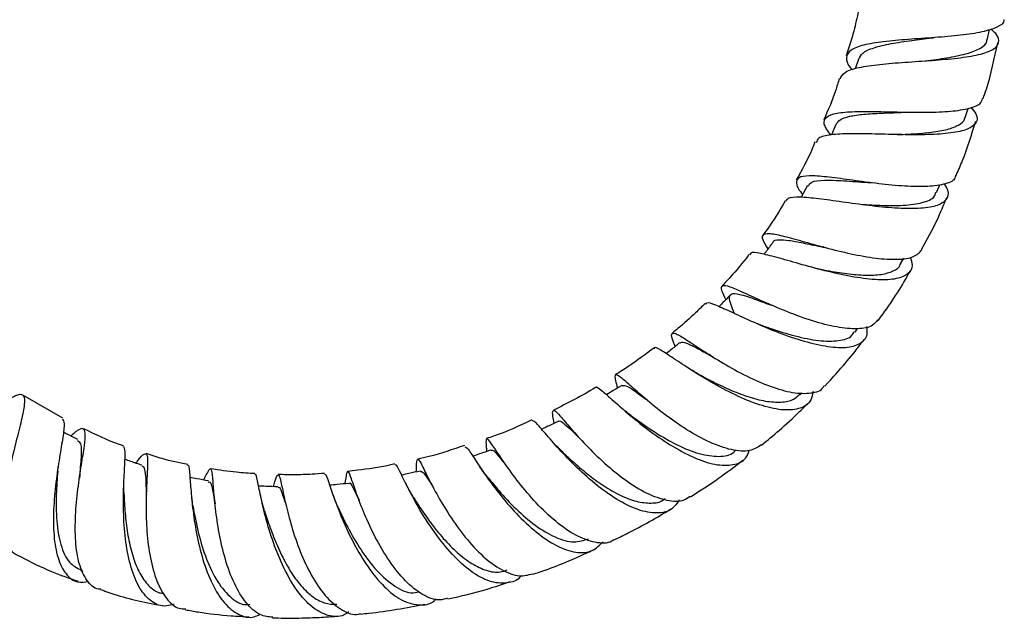
# Model space of a CAD drawing. Units: millimetres. Extents: x 3 to 3996, y 5 to 3995.
# Drawn here: x 1964 to 2088, y 1264 to 1339 of the extents above; entities that cross this region are included whole.
import ezdxf

# ---------------------------------------------------------------- set-up
doc = ezdxf.new("R2010")
doc.units = ezdxf.units.MM

msp = doc.modelspace()

# ---------------------------------------------------------------- linework, layer by layer
at = {"color": 7, "linetype": 'Continuous', "lineweight": 25}
for p, q in [((2085.49, 1336.63), (2085.79, 1337.97)), ((2069.32, 1334.25), (2068.94, 1333.02)), ((2082.74, 1326.89), (2083.1, 1328.05)), ((2066.49, 1326.05), (2065.93, 1324.73)), ((2062.94, 1318.36), (2062.14, 1316.92)), ((2079.15, 1317.47), (2079.57, 1318.46)), ((2065.01, 1310.62), (2064.88, 1310.65)), ((2074.59, 1308.44), (2075.03, 1309.23)), ((2063.85, 1308), (2063.78, 1308.02)), ((2056.91, 1300.9), (2056.57, 1301.04)), ((2068.91, 1299.95), (2069.23, 1300.38)), ((1969.37, 1289.15), (1964.35, 1292.02)), ((2061.99, 1292.08), (2062.22, 1292.33)), ((2024.46, 1284.1), (2024.26, 1284.38)), ((1968.73, 1282.44), (1968.79, 1283.01)), ((1985.72, 1278.08), (1985.56, 1279.13)), ((1988.46, 1278.81), (1988.36, 1279.85)), ((1994.42, 1278.56), (1994.18, 1279.57)), ((1997.24, 1278.98), (1997.12, 1279.49)), ((1994.71, 1277.49), (1994.43, 1278.49)), ((1971.63, 1270), (1971.87, 1269.92))]:
    msp.add_line(p, q, dxfattribs=at)
for points, knots in [([(2069.33, 1340.31), (2069.15, 1339.46), (2068.74, 1337.56), (2068.14, 1335.71), (2067.8, 1334.68)], [0, 0, 0, 0, 0.44555, 1, 1, 1, 1]), ([(2087.57, 1339.2), (2087.58, 1339.18), (2087.68, 1338.78), (2086.84, 1338.25), (2085.01, 1337.62), (2082.23, 1337.22), (2078.95, 1336.95), (2075.54, 1336.72), (2072.39, 1336.46), (2069.86, 1336.04), (2068.21, 1335.41), (2067.7, 1334.45), (2067.9, 1333.6), (2068.49, 1332.99), (2068.58, 1332.9)], [0, 0, 0, 0, 0.006381, 0.105408, 0.204262, 0.302823, 0.400998, 0.498748, 0.596095, 0.693116, 0.789922, 0.886645, 0.983422, 1, 1, 1, 1]), ([(2067.02, 1331.78), (2067.17, 1332.07), (2067.5, 1332.67), (2069.3, 1333.23), (2071.93, 1333.61), (2075.17, 1333.86), (2078.61, 1334.08), (2081.87, 1334.36), (2084.56, 1334.78), (2086.4, 1335.41), (2087.1, 1336.3), (2086.92, 1337.18), (2086.19, 1337.83), (2085.96, 1338.02)], [0, 0, 0, 0, 0.085538, 0.181529, 0.27791, 0.374655, 0.47171, 0.568988, 0.666395, 0.763824, 0.86117, 0.958333, 1, 1, 1, 1]), ([(2069.38, 1334.22), (2069.5, 1334.49), (2069.76, 1335.08), (2071.2, 1335.7), (2073.34, 1336.21), (2075.91, 1336.58), (2077.68, 1336.81), (2078.51, 1336.92)], [0, 0, 0, 0, 0.176545, 0.387472, 0.598846, 0.810867, 1, 1, 1, 1]), ([(2077.74, 1334.02), (2077.85, 1334.03), (2078.89, 1334.17), (2080.82, 1334.45), (2083.16, 1334.94), (2084.74, 1335.62), (2085.5, 1336.19), (2085.44, 1336.6), (2085.43, 1336.65)], [0, 0, 0, 0, 0.0255181, 0.2605728, 0.4959351, 0.7313479, 0.9665394, 1, 1, 1, 1]), ([(2078.49, 1336.91), (2078.54, 1336.92), (2078.64, 1336.93), (2078.75, 1336.94), (2078.8, 1336.95)], [0, 0, 0, 0, 0.499799, 1, 1, 1, 1]), ([(2085, 1329.29), (2085.14, 1329.68), (2085.92, 1331.97), (2086.42, 1334.34), (2086.84, 1336.29)], [0, 0, 0, 0, 0.173679, 1, 1, 1, 1]), ([(2066.92, 1331.81), (2066.77, 1331.3), (2066.25, 1329.52), (2065.51, 1327.83), (2064.99, 1326.62)], [0, 0, 0, 0, 0.2899933, 1, 1, 1, 1]), ([(2065.91, 1324.67), (2065.61, 1325.06), (2064.92, 1325.95), (2065.01, 1326.83), (2066.06, 1327.42), (2068.11, 1327.66), (2070.91, 1327.68), (2074.18, 1327.6), (2077.55, 1327.54), (2080.66, 1327.63), (2083.12, 1327.97), (2084.66, 1328.5), (2084.85, 1329.08), (2084.93, 1329.31)], [0, 0, 0, 0, 0.074861, 0.170192, 0.265207, 0.36003, 0.454822, 0.549758, 0.645006, 0.740686, 0.836854, 0.933497, 1, 1, 1, 1]), ([(2083.46, 1328.2), (2083.7, 1327.91), (2084.34, 1327.14), (2084.22, 1326.19), (2083.16, 1325.39), (2081.05, 1324.92), (2078.16, 1324.73), (2074.81, 1324.74), (2071.37, 1324.84), (2068.22, 1324.9), (2065.77, 1324.77), (2064.28, 1324.45), (2064.1, 1323.96), (2064.03, 1323.77)], [0, 0, 0, 0, 0.057713, 0.154767, 0.252179, 0.349919, 0.447899, 0.545993, 0.644054, 0.741941, 0.83954, 0.93677, 1, 1, 1, 1]), ([(2066.52, 1326.03), (2066.65, 1326.24), (2066.92, 1326.69), (2068.16, 1327.09), (2069.95, 1327.34), (2072.2, 1327.47), (2074.04, 1327.52), (2075.05, 1327.58), (2075.22, 1327.58)], [0, 0, 0, 0, 0.172739, 0.36813, 0.563919, 0.760282, 0.957349, 1, 1, 1, 1]), ([(2075.23, 1327.58), (2075.25, 1327.58), (2075.27, 1327.58), (2075.3, 1327.58), (2075.32, 1327.58)], [0, 0, 0, 0, 0.499984, 1, 1, 1, 1]), ([(2074.2, 1324.77), (2074.87, 1324.79), (2076.38, 1324.85), (2078.57, 1325.04), (2080.57, 1325.38), (2081.97, 1325.94), (2082.67, 1326.46), (2082.68, 1326.85), (2082.68, 1326.92)], [0, 0, 0, 0, 0.15661, 0.356971, 0.557487, 0.757967, 0.958193, 1, 1, 1, 1]), ([(2081.61, 1319.63), (2081.88, 1320.25), (2082.86, 1322.46), (2083.56, 1324.78), (2084.06, 1326.45)], [0, 0, 0, 0, 0.2806523, 1, 1, 1, 1]), ([(2063.87, 1323.84), (2063.74, 1323.51), (2063.09, 1321.86), (2062.22, 1320.32), (2061.52, 1319.09)], [0, 0, 0, 0, 0.202047, 1, 1, 1, 1]), ([(2081.54, 1319.66), (2081.51, 1319.5), (2081.41, 1318.96), (2080.12, 1318.46), (2077.83, 1318.17), (2074.81, 1318.27), (2071.46, 1318.62), (2068.15, 1319.08), (2065.23, 1319.48), (2063.02, 1319.64), (2061.69, 1319.43), (2061.44, 1318.69), (2061.75, 1317.93), (2062.27, 1317.29), (2062.31, 1317.23)], [0, 0, 0, 0, 0.03757, 0.134726, 0.231633, 0.328123, 0.424063, 0.519414, 0.614231, 0.708657, 0.802889, 0.897132, 0.991575, 1, 1, 1, 1]), ([(2063.05, 1318.3), (2063.15, 1318.48), (2063.39, 1318.92), (2064.95, 1319.07), (2067.41, 1318.99), (2069.59, 1318.79), (2070.79, 1318.73), (2070.94, 1318.72)], [0, 0, 0, 0, 0.1749596, 0.436481, 0.6988016, 0.9623827, 1, 1, 1, 1]), ([(2070.9, 1318.71), (2070.88, 1318.72), (2070.82, 1318.72), (2070.76, 1318.73), (2070.72, 1318.73)], [0, 0, 0, 0, 0.356606, 1, 1, 1, 1]), ([(2060.25, 1316.38), (2060.31, 1316.53), (2060.49, 1316.91), (2061.89, 1316.98), (2064.22, 1316.77), (2067.26, 1316.33), (2070.63, 1315.86), (2073.99, 1315.52), (2076.96, 1315.46), (2079.22, 1315.77), (2080.49, 1316.53), (2080.81, 1317.48), (2080.32, 1318.31), (2080.16, 1318.59)], [0, 0, 0, 0, 0.06044, 0.157743, 0.255528, 0.353778, 0.45243, 0.551403, 0.650584, 0.749821, 0.848935, 0.947752, 1, 1, 1, 1]), ([(2069.61, 1316.02), (2070.54, 1315.96), (2072.54, 1315.82), (2075.41, 1315.84), (2077.69, 1316.24), (2078.94, 1316.81), (2079.02, 1317.39), (2079.04, 1317.53)], [0, 0, 0, 0, 0.205561, 0.44505, 0.68467, 0.923916, 1, 1, 1, 1]), ([(2060.14, 1316.45), (2059.41, 1315.22), (2058.52, 1313.73), (2057.5, 1312.35), (2057.33, 1312.12)], [0, 0, 0, 0, 0.829485, 1, 1, 1, 1]), ([(2077.25, 1310.31), (2077.93, 1311.53), (2079.12, 1313.66), (2080.04, 1315.91), (2080.43, 1316.87)], [0, 0, 0, 0, 0.576018, 1, 1, 1, 1]), ([(2057.99, 1310.41), (2057.8, 1310.7), (2057.26, 1311.53), (2057.21, 1312.19), (2057.96, 1312.43), (2059.66, 1312.1), (2062.13, 1311.42), (2065.15, 1310.56), (2068.41, 1309.75), (2071.58, 1309.18), (2074.32, 1309.02), (2076.4, 1309.31), (2077, 1309.96), (2077.29, 1310.28)], [0, 0, 0, 0, 0.050311, 0.145797, 0.240786, 0.335406, 0.429839, 0.524313, 0.619074, 0.714322, 0.810181, 0.906677, 1, 1, 1, 1]), ([(2058.61, 1311.22), (2058.61, 1311.23), (2058.65, 1311.48), (2059.26, 1311.57), (2060.5, 1311.52), (2062.34, 1311.17), (2063.96, 1310.81), (2064.95, 1310.62), (2065.14, 1310.58)], [0, 0, 0, 0, 0.018277, 0.249389, 0.480685, 0.712558, 0.945311, 1, 1, 1, 1]), ([(2058.59, 1311.24), (2058.3, 1310.83), (2057.92, 1310.32), (2057.55, 1309.81), (2057.47, 1309.71)], [0, 0, 0, 0, 0.796798, 1, 1, 1, 1]), ([(2055.57, 1309.7), (2055.54, 1309.65), (2054.81, 1308.65), (2053.66, 1307.32), (2052.51, 1306.07), (2052.16, 1305.69)], [0, 0, 0, 0, 0.033457, 0.705208, 1, 1, 1, 1]), ([(2075.85, 1309.37), (2075.96, 1309.01), (2076.24, 1308.09), (2075.58, 1307.13), (2073.98, 1306.52), (2071.51, 1306.47), (2068.44, 1306.88), (2065.09, 1307.64), (2061.83, 1308.53), (2058.98, 1309.37), (2056.9, 1309.88), (2055.78, 1310.02), (2055.71, 1309.71), (2055.69, 1309.61)], [0, 0, 0, 0, 0.062258, 0.160862, 0.260064, 0.359781, 0.459848, 0.560057, 0.660198, 0.760102, 0.859651, 0.958764, 1, 1, 1, 1]), ([(2063.85, 1308.01), (2064.36, 1307.9), (2065.68, 1307.62), (2067.9, 1307.26), (2070.25, 1307.06), (2072.28, 1307.13), (2073.73, 1307.59), (2074.49, 1308.04), (2074.57, 1308.43), (2074.57, 1308.44)], [0, 0, 0, 0, 0.109849, 0.286571, 0.463652, 0.64081, 0.817785, 0.994339, 1, 1, 1, 1]), ([(2071.8, 1301.42), (2072.01, 1301.69), (2073.48, 1303.66), (2074.84, 1305.75), (2075.84, 1307.64), (2075.84, 1307.65)], [0, 0, 0, 0, 0.138759, 0.995712, 1, 1, 1, 1]), ([(2071.72, 1301.48), (2071.54, 1301.23), (2071.08, 1300.58), (2069.3, 1300.28), (2066.69, 1300.5), (2063.59, 1301.3), (2060.39, 1302.46), (2057.38, 1303.76), (2054.88, 1304.92), (2053.09, 1305.7), (2052.14, 1305.87), (2051.99, 1305.38), (2052.45, 1304.45), (2052.66, 1304.02)], [0, 0, 0, 0, 0.060374, 0.157393, 0.254112, 0.350375, 0.446109, 0.541173, 0.635701, 0.729956, 0.8242, 0.918657, 1, 1, 1, 1]), ([(2053.27, 1304.64), (2052.92, 1304.28), (2052.44, 1303.79), (2051.96, 1303.3), (2051.83, 1303.16)], [0, 0, 0, 0, 0.725855, 1, 1, 1, 1]), ([(2053.77, 1302.3), (2053.6, 1302.68), (2053.15, 1303.72), (2053.05, 1304.58), (2053.65, 1304.91), (2055.16, 1304.52), (2056.9, 1303.86), (2058.2, 1303.4), (2058.56, 1303.27)], [0, 0, 0, 0, 0.1168131, 0.3183398, 0.5194088, 0.7205202, 0.9222012, 1, 1, 1, 1]), ([(2050.1, 1303.56), (2049.68, 1303.16), (2048.58, 1302.08), (2047.19, 1300.82), (2046.18, 1300), (2045.92, 1299.79)], [0, 0, 0, 0, 0.3058641, 0.8211725, 1, 1, 1, 1]), ([(2050.19, 1303.46), (2050.21, 1303.53), (2050.28, 1303.78), (2051.27, 1303.43), (2053.15, 1302.59), (2055.79, 1301.35), (2058.87, 1300.02), (2062.13, 1298.86), (2065.21, 1298.11), (2067.82, 1297.91), (2069.62, 1298.42), (2070.52, 1299.35), (2070.42, 1300.31), (2070.39, 1300.64)], [0, 0, 0, 0, 0.036629, 0.136311, 0.236493, 0.337176, 0.438306, 0.539811, 0.641602, 0.743439, 0.844976, 0.946069, 1, 1, 1, 1]), ([(2058.64, 1303.24), (2058.57, 1303.26), (2058.32, 1303.36), (2058.06, 1303.47), (2057.88, 1303.55)], [0, 0, 0, 0, 0.317374, 1, 1, 1, 1]), ([(2056.95, 1300.9), (2057.4, 1300.73), (2058.78, 1300.22), (2061.41, 1299.41), (2064.41, 1298.79), (2066.88, 1298.79), (2068.41, 1299.21), (2068.72, 1299.86), (2068.8, 1300.03)], [0, 0, 0, 0, 0.100181, 0.30521, 0.511381, 0.718556, 0.925462, 1, 1, 1, 1]), ([(2046.31, 1298.14), (2046.24, 1298.32), (2045.89, 1299.16), (2045.77, 1299.77), (2046.2, 1299.91), (2047.43, 1299.18), (2049.39, 1297.87), (2051.94, 1296.24), (2054.88, 1294.58), (2057.92, 1293.19), (2060.8, 1292.3), (2063.17, 1292.18), (2064.62, 1292.5), (2064.96, 1293.11), (2065.02, 1293.22)], [0, 0, 0, 0, 0.026546, 0.122279, 0.217489, 0.312263, 0.406746, 0.501125, 0.595614, 0.69041, 0.785674, 0.881503, 0.977896, 1, 1, 1, 1]), ([(2065.09, 1293.16), (2065.18, 1293.25), (2065.88, 1293.98), (2067.24, 1295.54), (2068.82, 1297.37), (2069.73, 1298.62), (2070.01, 1299.01)], [0, 0, 0, 0, 0.048831, 0.399702, 0.810382, 1, 1, 1, 1]), ([(2043.61, 1297.94), (2042.58, 1297.16), (2041.02, 1295.97), (2039.35, 1294.93), (2038.78, 1294.58)], [0, 0, 0, 0, 0.6578204, 1, 1, 1, 1]), ([(2063.63, 1292.47), (2063.56, 1292.09), (2063.38, 1291.1), (2062.13, 1290.28), (2060.04, 1290.04), (2057.32, 1290.6), (2054.27, 1291.8), (2051.17, 1293.41), (2048.33, 1295.16), (2045.99, 1296.73), (2044.43, 1297.73), (2043.69, 1298.15), (2043.67, 1297.9), (2043.67, 1297.86)], [0, 0, 0, 0, 0.060448, 0.161687, 0.263648, 0.366156, 0.468991, 0.571925, 0.674746, 0.777286, 0.879431, 0.981115, 1, 1, 1, 1]), ([(2046.89, 1298.61), (2046.5, 1298.3), (2045.93, 1297.84), (2045.36, 1297.39), (2045.18, 1297.24)], [0, 0, 0, 0, 0.67941, 1, 1, 1, 1]), ([(2046.94, 1298.54), (2047, 1298.6), (2047.15, 1298.78), (2047.91, 1298.51), (2049.23, 1297.85), (2050.33, 1297.22), (2051.02, 1296.86), (2051.02, 1296.85)], [0, 0, 0, 0, 0.153416, 0.434504, 0.715882, 0.997919, 1, 1, 1, 1]), ([(2050.85, 1296.96), (2050.82, 1296.98), (2050.57, 1297.12), (2050.31, 1297.28), (2050.09, 1297.43)], [0, 0, 0, 0, 0.133357, 1, 1, 1, 1]), ([(2049.11, 1294.73), (2048.9, 1294.85), (2048.55, 1295.05), (2048.19, 1295.28), (2048.05, 1295.37)], [0, 0, 0, 0, 0.609617, 1, 1, 1, 1]), ([(2057.11, 1285.76), (2056.67, 1285.47), (2055.71, 1284.86), (2053.43, 1285.05), (2050.69, 1286), (2047.76, 1287.62), (2044.95, 1289.6), (2042.48, 1291.62), (2040.55, 1293.34), (2039.28, 1294.45), (2038.71, 1294.68), (2038.7, 1294.19), (2038.97, 1293.26), (2039.07, 1292.93)], [0, 0, 0, 0, 0.084738, 0.182065, 0.279039, 0.375529, 0.471483, 0.566939, 0.662037, 0.756985, 0.851999, 0.947259, 1, 1, 1, 1]), ([(2049.09, 1294.75), (2049.66, 1294.44), (2050.91, 1293.76), (2053.11, 1292.71), (2055.45, 1291.8), (2057.69, 1291.21), (2059.65, 1291.08), (2061.14, 1291.35), (2061.71, 1291.91), (2061.95, 1292.14)], [0, 0, 0, 0, 0.127827, 0.279005, 0.430656, 0.582597, 0.734617, 0.886443, 1, 1, 1, 1]), ([(2036.3, 1292.99), (2036.3, 1292.99), (2034.59, 1291.9), (2032.77, 1291.01), (2030.96, 1290.11)], [0, 0, 0, 0, 0.000718, 1, 1, 1, 1]), ([(2036.33, 1292.94), (2036.33, 1292.96), (2036.35, 1293.2), (2036.94, 1292.72), (2038.25, 1291.59), (2040.28, 1289.77), (2042.82, 1287.7), (2045.69, 1285.71), (2048.63, 1284.12), (2051.38, 1283.19), (2053.64, 1283.16), (2055.12, 1283.79), (2055.5, 1284.74), (2055.62, 1285.07)], [0, 0, 0, 0, 0.01297, 0.115224, 0.217893, 0.321011, 0.424556, 0.528483, 0.632728, 0.737165, 0.841593, 0.945775, 1, 1, 1, 1]), ([(2039.62, 1293.27), (2039.2, 1293.01), (2038.56, 1292.61), (2037.91, 1292.21), (2037.69, 1292.07)], [0, 0, 0, 0, 0.65009, 1, 1, 1, 1]), ([(2039.63, 1293.24), (2039.82, 1293.26), (2040.21, 1293.28), (2041.3, 1292.5), (2042.31, 1291.76), (2042.63, 1291.52)], [0, 0, 0, 0, 0.395153, 0.808502, 1, 1, 1, 1]), ([(1962.47, 1291.44), (1962.92, 1291.71), (1963.88, 1292.26), (1964.53, 1292.07), (1964.62, 1290.97), (1964.2, 1288.94), (1963.49, 1286.2), (1962.71, 1282.99), (1962.09, 1279.66), (1961.83, 1276.54), (1962.1, 1273.99), (1962.81, 1272.27), (1963.68, 1271.91), (1964.04, 1271.75)], [0, 0, 0, 0, 0.084159, 0.179082, 0.273607, 0.367739, 0.461552, 0.555109, 0.64858, 0.742161, 0.836008, 0.930338, 1, 1, 1, 1]), ([(2040.74, 1289.47), (2040.51, 1289.64), (2040.19, 1289.89), (2039.87, 1290.17), (2039.77, 1290.25)], [0, 0, 0, 0, 0.704583, 1, 1, 1, 1]), ([(2057.14, 1285.72), (2057.89, 1286.34), (2059.53, 1287.7), (2061.47, 1289.48), (2062.65, 1290.66), (2063, 1291.01)], [0, 0, 0, 0, 0.367255, 0.811441, 1, 1, 1, 1]), ([(1969.31, 1289.05), (1969.41, 1288.89), (1969.62, 1288.55), (1969.39, 1286.81), (1968.96, 1284.25), (1968.48, 1281.07), (1968.16, 1277.64), (1968.19, 1274.32), (1968.68, 1271.47), (1969.7, 1269.45), (1971.03, 1268.39), (1972.15, 1268.54), (1972.62, 1268.6)], [0, 0, 0, 0, 0.088808, 0.191501, 0.294629, 0.398236, 0.502394, 0.607035, 0.712161, 0.817642, 0.923352, 1, 1, 1, 1]), ([(2031.1, 1288.48), (2031.1, 1288.49), (2030.96, 1289.24), (2030.85, 1289.92), (2031.03, 1290.27), (2031.77, 1289.5), (2033.12, 1287.92), (2035.03, 1285.79), (2037.4, 1283.45), (2040.05, 1281.28), (2042.78, 1279.59), (2045.31, 1278.71), (2047.19, 1278.6), (2047.94, 1279.16), (2048.18, 1279.35)], [0, 0, 0, 0, 0.000356, 0.096441, 0.192059, 0.287262, 0.382158, 0.476889, 0.571632, 0.666572, 0.761871, 0.857651, 0.953957, 1, 1, 1, 1]), ([(2040.77, 1289.45), (2040.94, 1289.33), (2041.77, 1288.71), (2043.78, 1287.31), (2046.56, 1285.7), (2049.39, 1284.55), (2051.83, 1284.23), (2053.39, 1284.45), (2053.84, 1285.04), (2053.92, 1285.14)], [0, 0, 0, 0, 0.0456311, 0.2284188, 0.4120272, 0.5961875, 0.7805199, 0.9645792, 1, 1, 1, 1]), ([(1974.14, 1267.65), (1974.04, 1267.65), (1973.32, 1267.64), (1972.34, 1268.67), (1971.35, 1270.71), (1970.92, 1273.6), (1970.92, 1276.9), (1971.25, 1280.27), (1971.71, 1283.34), (1972.12, 1285.79), (1972.27, 1287.39), (1971.95, 1287.95), (1971.33, 1287.73), (1970.6, 1287.09), (1970.37, 1286.88)], [0, 0, 0, 0, 0.015142, 0.111315, 0.206836, 0.301627, 0.395742, 0.489333, 0.582632, 0.675909, 0.769347, 0.863142, 0.957374, 1, 1, 1, 1]), ([(1977.04, 1285.63), (1976.85, 1285.69), (1975.12, 1286.25), (1973.48, 1287.08), (1972.02, 1287.81)], [0, 0, 0, 0, 0.107569, 1, 1, 1, 1]), ([(2028.29, 1288.91), (2026.71, 1288.15), (2024.85, 1287.27), (2022.9, 1286.67), (2022.62, 1286.58)], [0, 0, 0, 0, 0.855105, 1, 1, 1, 1]), ([(2046.82, 1278.86), (2046.54, 1278.45), (2045.87, 1277.48), (2044.07, 1277.07), (2041.68, 1277.5), (2038.96, 1278.85), (2036.19, 1280.86), (2033.6, 1283.23), (2031.39, 1285.57), (2029.73, 1287.5), (2028.68, 1288.76), (2028.45, 1288.79), (2028.34, 1288.8)], [0, 0, 0, 0, 0.076201, 0.179432, 0.283198, 0.387313, 0.491575, 0.595794, 0.699801, 0.803472, 0.906723, 1, 1, 1, 1]), ([(2031.63, 1288.74), (2031.19, 1288.53), (2030.49, 1288.19), (2029.78, 1287.86), (2029.52, 1287.74)], [0, 0, 0, 0, 0.6298534, 1, 1, 1, 1]), ([(2031.65, 1288.7), (2031.66, 1288.72), (2031.74, 1288.88), (2032.19, 1288.59), (2032.98, 1287.92), (2033.79, 1287.14), (2034.16, 1286.79)], [0, 0, 0, 0, 0.04495, 0.383554, 0.722168, 1, 1, 1, 1]), ([(1971.26, 1286.43), (1970.82, 1286.66), (1970.21, 1286.97), (1969.59, 1287.28), (1969.43, 1287.37)], [0, 0, 0, 0, 0.727407, 1, 1, 1, 1]), ([(2038.58, 1273.86), (2038.5, 1273.8), (2037.9, 1273.32), (2036.28, 1273.43), (2033.87, 1274.26), (2031.29, 1276.07), (2028.81, 1278.44), (2026.6, 1281.06), (2024.83, 1283.52), (2023.56, 1285.44), (2022.81, 1286.57), (2022.52, 1286.58), (2022.53, 1285.98), (2022.6, 1285.11), (2022.61, 1284.94)], [0, 0, 0, 0, 0.014491, 0.112252, 0.209716, 0.30674, 0.403247, 0.499242, 0.594809, 0.690109, 0.785342, 0.880698, 0.976336, 1, 1, 1, 1]), ([(2033.91, 1287.05), (2033.91, 1287.06), (2033.71, 1287.26), (2033.52, 1287.48), (2033.34, 1287.69)], [0, 0, 0, 0, 0.040956, 1, 1, 1, 1]), ([(1971.21, 1286.32), (1971.36, 1286.23), (1971.73, 1286.01), (1971.7, 1284.29), (1971.53, 1282.65), (1971.47, 1281.59), (1971.47, 1281.59)], [0, 0, 0, 0, 0.268043, 0.633814, 0.999344, 1, 1, 1, 1]), ([(1983.32, 1265.77), (1982.91, 1265.65), (1981.83, 1265.33), (1980.28, 1266.11), (1978.83, 1267.9), (1977.79, 1270.64), (1977.18, 1273.93), (1976.96, 1277.42), (1977.01, 1280.69), (1977.16, 1283.33), (1977.26, 1285.1), (1977.1, 1285.41), (1977.02, 1285.55)], [0, 0, 0, 0, 0.066144, 0.171618, 0.277493, 0.38349, 0.489339, 0.594829, 0.699812, 0.804192, 0.907867, 1, 1, 1, 1]), ([(2019.83, 1285.71), (2018.36, 1285.19), (2016.43, 1284.52), (2014.44, 1284.1), (2013.96, 1284)], [0, 0, 0, 0, 0.759264, 1, 1, 1, 1]), ([(2019.89, 1285.51), (2019.97, 1285.51), (2020.13, 1285.52), (2020.92, 1284.28), (2022.24, 1282.28), (2024.07, 1279.74), (2026.33, 1277.1), (2028.84, 1274.73), (2031.43, 1272.97), (2033.86, 1272.14), (2035.9, 1272.26), (2036.82, 1273.18), (2037.25, 1273.61)], [0, 0, 0, 0, 0.08031, 0.182536, 0.285203, 0.388323, 0.491882, 0.595835, 0.700088, 0.804477, 0.908807, 1, 1, 1, 1]), ([(2031.93, 1285.09), (2031.7, 1285.32), (2031.35, 1285.66), (2031.02, 1286.04), (2030.9, 1286.17)], [0, 0, 0, 0, 0.6610091, 1, 1, 1, 1]), ([(1978.55, 1283.48), (1978.62, 1283.57), (1979.14, 1284.25), (1979.63, 1284.73), (1980.02, 1284.61), (1980.04, 1283.33), (1979.9, 1281.11), (1979.8, 1278.17), (1979.89, 1274.85), (1980.31, 1271.53), (1981.11, 1268.57), (1982.35, 1266.38), (1983.62, 1265.18), (1984.53, 1265.16), (1984.81, 1265.16)], [0, 0, 0, 0, 0.015428, 0.110878, 0.205773, 0.300141, 0.393997, 0.487438, 0.580699, 0.674053, 0.767786, 0.86215, 0.957294, 1, 1, 1, 1]), ([(1985.06, 1283.32), (1983.98, 1283.53), (1982.21, 1283.87), (1980.51, 1284.47), (1979.85, 1284.7)], [0, 0, 0, 0, 0.612808, 1, 1, 1, 1]), ([(2023.13, 1285.11), (2022.66, 1284.95), (2021.91, 1284.7), (2021.16, 1284.44), (2020.88, 1284.35)], [0, 0, 0, 0, 0.616595, 1, 1, 1, 1]), ([(2023.15, 1285.02), (2023.18, 1285.06), (2023.31, 1285.27), (2023.85, 1284.69), (2024.67, 1283.69), (2025.07, 1283.21)], [0, 0, 0, 0, 0.1089871, 0.5759784, 1, 1, 1, 1]), ([(2031.88, 1285.14), (2032.36, 1284.68), (2033.37, 1283.73), (2035.24, 1282.12), (2037.29, 1280.61), (2039.41, 1279.38), (2041.47, 1278.59), (2043.3, 1278.4), (2044.51, 1278.56), (2044.96, 1278.98), (2045.04, 1279.04)], [0, 0, 0, 0, 0.130692, 0.270302, 0.410396, 0.550862, 0.691553, 0.832256, 0.972779, 1, 1, 1, 1]), ([(1979.31, 1283.21), (1978.84, 1283.37), (1978.13, 1283.62), (1977.42, 1283.87), (1977.17, 1283.95)], [0, 0, 0, 0, 0.660658, 1, 1, 1, 1]), ([(1979.29, 1283.16), (1979.4, 1283.1), (1979.64, 1282.96), (1979.77, 1281.91), (1979.82, 1280.71), (1979.86, 1279.74), (1979.87, 1279.49)], [0, 0, 0, 0, 0.257383, 0.572219, 0.885731, 1, 1, 1, 1]), ([(1985.03, 1283.2), (1985.05, 1283.22), (1985.2, 1283.34), (1985.27, 1282.5), (1985.42, 1280.68), (1985.64, 1277.92), (1986.12, 1274.67), (1986.92, 1271.29), (1988.1, 1268.2), (1989.63, 1265.76), (1991.43, 1264.35), (1992.99, 1263.92), (1993.89, 1264.36), (1994.13, 1264.48)], [0, 0, 0, 0, 0.014326, 0.117257, 0.22071, 0.324766, 0.42945, 0.534741, 0.64059, 0.746883, 0.853454, 0.960098, 1, 1, 1, 1]), ([(2011.1, 1283.37), (2010.87, 1283.32), (2009.31, 1282.97), (2007.33, 1282.68), (2005.58, 1282.5), (2005.16, 1282.45)], [0, 0, 0, 0, 0.120355, 0.793635, 1, 1, 1, 1]), ([(2026.99, 1269.37), (2026.98, 1269.35), (2026.51, 1268.69), (2025.16, 1268.32), (2023.02, 1268.46), (2020.64, 1269.78), (2018.27, 1271.94), (2016.08, 1274.68), (2014.21, 1277.58), (2012.77, 1280.26), (2011.8, 1282.26), (2011.29, 1283.34), (2011.18, 1283.24), (2011.14, 1283.21)], [0, 0, 0, 0, 0.003624, 0.10766, 0.212228, 0.317161, 0.422254, 0.527312, 0.632167, 0.736681, 0.84076, 0.944343, 1, 1, 1, 1]), ([(2013.78, 1282.38), (2013.79, 1282.75), (2013.82, 1283.73), (2013.93, 1284.13), (2014.32, 1283.61), (2015.07, 1282.02), (2016.27, 1279.68), (2017.9, 1276.92), (2019.9, 1274.13), (2022.15, 1271.68), (2024.5, 1269.96), (2026.66, 1269.13), (2027.84, 1269.43), (2028.36, 1269.57)], [0, 0, 0, 0, 0.058698, 0.155044, 0.250962, 0.346531, 0.441869, 0.537137, 0.63252, 0.728204, 0.824352, 0.921063, 1, 1, 1, 1]), ([(2022.8, 1281.62), (2022.58, 1281.9), (2022.22, 1282.35), (2021.89, 1282.83), (2021.77, 1283.01)], [0, 0, 0, 0, 0.624469, 1, 1, 1, 1]), ([(2048.24, 1279.26), (2049.42, 1280.01), (2051.67, 1281.44), (2053.79, 1283.08), (2054.79, 1283.86)], [0, 0, 0, 0, 0.525705, 1, 1, 1, 1]), ([(1968.74, 1282.47), (1968.66, 1281.52), (1968.5, 1279.5), (1968.53, 1276.15), (1969.04, 1273.12), (1970.04, 1270.87), (1971.14, 1270.32), (1971.65, 1270.06)], [0, 0, 0, 0, 0.184523, 0.392538, 0.601951, 0.812169, 1, 1, 1, 1]), ([(1971.49, 1281.76), (1971.49, 1281.79), (1971.52, 1282.05), (1971.56, 1282.32), (1971.6, 1282.57)], [0, 0, 0, 0, 0.116634, 1, 1, 1, 1]), ([(1987.66, 1281.25), (1987.17, 1281.34), (1986.4, 1281.48), (1985.63, 1281.62), (1985.34, 1281.68)], [0, 0, 0, 0, 0.627806, 1, 1, 1, 1]), ([(1995.74, 1264.12), (1995.21, 1264.17), (1994.03, 1264.28), (1992.37, 1265.81), (1990.87, 1268.26), (1989.73, 1271.37), (1988.97, 1274.7), (1988.52, 1277.87), (1988.3, 1280.48), (1988.18, 1282.24), (1987.98, 1282.9), (1987.66, 1282.61), (1987.21, 1281.72), (1987.03, 1281.36)], [0, 0, 0, 0, 0.078975, 0.17615, 0.272661, 0.368435, 0.463523, 0.558082, 0.652328, 0.746524, 0.840901, 0.935641, 1, 1, 1, 1]), ([(1993.51, 1282.16), (1992.74, 1282.21), (1990.88, 1282.31), (1989.03, 1282.6), (1987.95, 1282.77)], [0, 0, 0, 0, 0.414567, 1, 1, 1, 1]), ([(2005.32, 1264.81), (2005.11, 1264.66), (2004.3, 1264.08), (2002.7, 1264.21), (2000.68, 1265.24), (1998.76, 1267.37), (1997.1, 1270.24), (1995.78, 1273.5), (1994.81, 1276.71), (1994.19, 1279.49), (1993.81, 1281.36), (1993.64, 1282.22), (1993.52, 1282.06), (1993.5, 1282.03)], [0, 0, 0, 0, 0.034904, 0.139586, 0.244711, 0.350068, 0.455418, 0.560555, 0.665329, 0.769625, 0.873378, 0.976548, 1, 1, 1, 1]), ([(1995.82, 1280.52), (1995.89, 1280.75), (1996.15, 1281.62), (1996.37, 1282.14), (1996.62, 1281.88), (1996.92, 1280.44), (1997.41, 1278.1), (1998.19, 1275.14), (1999.31, 1271.94), (2000.78, 1268.93), (2002.54, 1266.44), (2004.49, 1264.91), (2005.97, 1264.29), (2006.7, 1264.55), (2006.8, 1264.58)], [0, 0, 0, 0, 0.032782, 0.12876, 0.224249, 0.319302, 0.41401, 0.508523, 0.60304, 0.697784, 0.792979, 0.888794, 0.985281, 1, 1, 1, 1]), ([(2002.26, 1282.19), (2001.74, 1282.15), (2000.46, 1282.06), (1998.52, 1282), (1997.09, 1282.03), (1996.43, 1282.04)], [0, 0, 0, 0, 0.26758, 0.658242, 1, 1, 1, 1]), ([(2002.27, 1282.03), (2002.3, 1282.07), (2002.41, 1282.18), (2002.74, 1281.16), (2003.41, 1279.18), (2004.45, 1276.43), (2005.89, 1273.36), (2007.68, 1270.36), (2009.73, 1267.85), (2011.93, 1266.12), (2014.07, 1265.55), (2015.57, 1265.71), (2016.19, 1266.35), (2016.27, 1266.43)], [0, 0, 0, 0, 0.045917, 0.148385, 0.251329, 0.354796, 0.458792, 0.563292, 0.668225, 0.773452, 0.878794, 0.984048, 1, 1, 1, 1]), ([(2017.72, 1266.51), (2017.39, 1266.41), (2016.41, 1266.1), (2014.57, 1266.85), (2012.4, 1268.56), (2010.36, 1271.12), (2008.61, 1274.1), (2007.23, 1277.12), (2006.23, 1279.75), (2005.59, 1281.67), (2005.23, 1282.56), (2005.03, 1282.4), (2004.87, 1281.38), (2004.79, 1280.88)], [0, 0, 0, 0, 0.049222, 0.14632, 0.242956, 0.33902, 0.434491, 0.529436, 0.623993, 0.718363, 0.812758, 0.907365, 1, 1, 1, 1]), ([(2014.29, 1282.49), (2013.81, 1282.38), (2013.03, 1282.21), (2012.24, 1282.05), (2011.94, 1281.98)], [0, 0, 0, 0, 0.609358, 1, 1, 1, 1]), ([(2014.3, 1282.42), (2014.39, 1282.43), (2014.59, 1282.45), (2015.08, 1281.76), (2015.63, 1280.88), (2015.89, 1280.47)], [0, 0, 0, 0, 0.276837, 0.656203, 1, 1, 1, 1]), ([(2022.8, 1281.63), (2023.24, 1281.1), (2024.22, 1279.89), (2026.28, 1277.68), (2028.72, 1275.57), (2031.24, 1274.07), (2033.59, 1273.38), (2034.82, 1273.78), (2035.4, 1273.97)], [0, 0, 0, 0, 0.137875, 0.312152, 0.487203, 0.662773, 0.838511, 1, 1, 1, 1]), ([(1977.05, 1279.84), (1977.04, 1280.12), (1977.03, 1280.56), (1977.05, 1281.03), (1977.05, 1281.2)], [0, 0, 0, 0, 0.628909, 1, 1, 1, 1]), ([(1979.87, 1279.69), (1979.87, 1279.73), (1979.87, 1280.05), (1979.88, 1280.39), (1979.9, 1280.69)], [0, 0, 0, 0, 0.112651, 1, 1, 1, 1]), ([(1987.63, 1281.1), (1987.71, 1281.12), (1987.98, 1281.18), (1988.17, 1280.23), (1988.41, 1278.9), (1988.5, 1278.37)], [0, 0, 0, 0, 0.20753, 0.682283, 1, 1, 1, 1]), ([(1996.38, 1280.5), (1995.89, 1280.52), (1995.09, 1280.55), (1994.28, 1280.59), (1993.97, 1280.6)], [0, 0, 0, 0, 0.611129, 1, 1, 1, 1]), ([(1996.37, 1280.43), (1996.41, 1280.45), (1996.57, 1280.53), (1996.84, 1279.94), (1997.12, 1279.13), (1997.36, 1278.38), (1997.41, 1278.22)], [0, 0, 0, 0, 0.120092, 0.50986, 0.899295, 1, 1, 1, 1]), ([(2005.31, 1280.93), (2004.82, 1280.89), (2004.02, 1280.81), (2003.22, 1280.74), (2002.9, 1280.71)], [0, 0, 0, 0, 0.606555, 1, 1, 1, 1]), ([(2005.31, 1280.92), (2005.31, 1280.92), (2005.46, 1281.14), (2005.79, 1280.5), (2006.36, 1279.31), (2006.64, 1278.73)], [0, 0, 0, 0, 0.010372, 0.516321, 1, 1, 1, 1]), ([(2013.45, 1279.14), (2013.25, 1279.48), (2012.89, 1280.08), (2012.58, 1280.69), (2012.45, 1280.95)], [0, 0, 0, 0, 0.569849, 1, 1, 1, 1]), ([(1977.05, 1279.83), (1977.06, 1279.55), (1977.09, 1278.58), (1977.23, 1276.57), (1977.57, 1274.06), (1978.15, 1271.65), (1979, 1269.57), (1980.12, 1268.03), (1981.18, 1267.18), (1981.9, 1267.13), (1982.11, 1267.11)], [0, 0, 0, 0, 0.0581059, 0.2031229, 0.3489692, 0.4955827, 0.642798, 0.7904321, 0.9382409, 1, 1, 1, 1]), ([(2004.03, 1277.76), (2003.88, 1278.1), (2003.59, 1278.74), (2003.36, 1279.4), (2003.25, 1279.7)], [0, 0, 0, 0, 0.5398, 1, 1, 1, 1]), ([(2013.44, 1279.18), (2013.69, 1278.77), (2014.3, 1277.8), (2015.56, 1275.97), (2017.15, 1273.99), (2018.92, 1272.19), (2020.77, 1270.77), (2022.6, 1269.93), (2024.12, 1269.66), (2024.91, 1269.96), (2025.2, 1270.07)], [0, 0, 0, 0, 0.099012, 0.234976, 0.371484, 0.508466, 0.645805, 0.783317, 0.920828, 1, 1, 1, 1]), ([(1985.71, 1278.1), (1985.72, 1278.07), (1985.85, 1277.28), (1986.29, 1274.99), (1987.22, 1271.78), (1988.58, 1268.74), (1990.31, 1266.62), (1991.83, 1265.58), (1992.72, 1265.73), (1992.91, 1265.76)], [0, 0, 0, 0, 0.006596, 0.192735, 0.380184, 0.568779, 0.758164, 0.947843, 1, 1, 1, 1]), ([(1994.72, 1277.49), (1994.77, 1277.31), (1995.01, 1276.54), (1995.61, 1274.79), (1996.55, 1272.49), (1997.72, 1270.22), (1999.09, 1268.23), (2000.61, 1266.73), (2002.21, 1265.79), (2003.27, 1265.75), (2003.8, 1265.74)], [0, 0, 0, 0, 0.043067, 0.178733, 0.31505, 0.451986, 0.589447, 0.727259, 0.865249, 1, 1, 1, 1]), ([(2004.04, 1277.76), (2004.33, 1277.12), (2005.01, 1275.67), (2006.56, 1272.89), (2008.55, 1270.14), (2010.8, 1268.09), (2012.76, 1267.05), (2013.82, 1267.24), (2014.17, 1267.31)], [0, 0, 0, 0, 0.147284, 0.335353, 0.524444, 0.714277, 0.90444, 1, 1, 1, 1]), ([(2038.6, 1273.83), (2039.2, 1274.12), (2041.64, 1275.26), (2043.97, 1276.64), (2045.71, 1277.68)], [0, 0, 0, 0, 0.249523, 1, 1, 1, 1]), ([(1964.04, 1271.73), (1965.32, 1271.08), (1967.69, 1269.88), (1970.18, 1269.02), (1971.32, 1268.63)], [0, 0, 0, 0, 0.545278, 1, 1, 1, 1]), ([(2028.38, 1269.51), (2028.66, 1269.6), (2030.95, 1270.34), (2033.47, 1271.37), (2035.66, 1272.42), (2035.93, 1272.55)], [0, 0, 0, 0, 0.106821, 0.889125, 1, 1, 1, 1]), ([(2017.74, 1266.42), (2019.4, 1266.79), (2022.05, 1267.39), (2024.62, 1268.27), (2025.58, 1268.6)], [0, 0, 0, 0, 0.626716, 1, 1, 1, 1]), ([(1974.12, 1267.61), (1974.3, 1267.54), (1976.49, 1266.73), (1979.1, 1266.07), (1981.55, 1265.64), (1981.9, 1265.58)], [0, 0, 0, 0, 0.070832, 0.866837, 1, 1, 1, 1]), ([(2006.81, 1264.52), (2007.15, 1264.56), (2008.67, 1264.71), (2011.37, 1265.09), (2013.69, 1265.53), (2014.86, 1265.76)], [0, 0, 0, 0, 0.126864, 0.561908, 1, 1, 1, 1]), ([(1984.79, 1265.06), (1985.32, 1264.96), (1987.2, 1264.61), (1989.87, 1264.33), (1992.01, 1264.21), (1992.78, 1264.16)], [0, 0, 0, 0, 0.199424, 0.712978, 1, 1, 1, 1]), ([(1995.73, 1264.04), (1996.2, 1264.03), (1997.68, 1263.99), (1999.91, 1264.03), (2002.15, 1264.12), (2003.38, 1264.22), (2003.86, 1264.25)], [0, 0, 0, 0, 0.17243, 0.544124, 0.823533, 1, 1, 1, 1])]:
    msp.add_open_spline(points, degree=3, knots=knots, dxfattribs=at)

doc.saveas('drawing.dxf')
